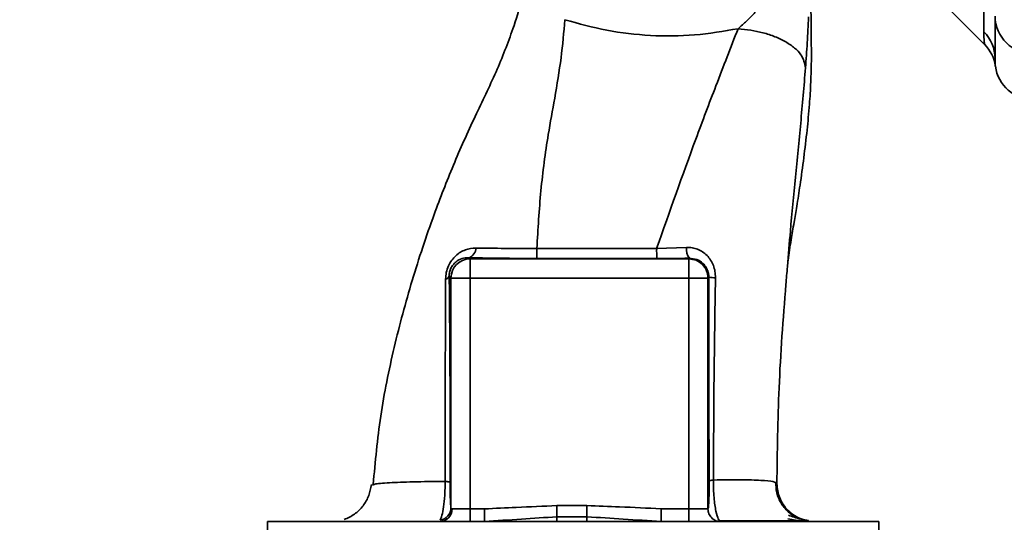
# Paper-space layout 'Blatt1' of a CAD drawing. Units: millimetres. Extents: x 0 to 5940, y 0 to 4200.
# Drawn here: x 3425 to 3502, y 2849 to 2888 of the extents above; entities that cross this region are included whole.
import ezdxf

# ---------------------------------------------------------------- set-up
doc = ezdxf.new("R2010")
doc.units = ezdxf.units.MM
doc.layers.add('1', color=7, linetype='Continuous')
doc.styles.add('SLDTEXTSTYLE0', font='TXT', dxfattribs={"width": 0.605})
doc.dimstyles.new('SLDDIMSTYLE0', dxfattribs={"dimtxt": 35, "dimasz": 25, "dimexe": 0, "dimexo": 0.0625, "dimgap": 8.75, "dimtad": 1, "dimdec": 1, "dimrnd": 1e-09, "dimzin": 4, "dimdsep": 46, "dimtxsty": 'SLDTEXTSTYLE0', "dimsah": 1, "dimcen": 0.09, "dimadec": 0, "dimazin": 1, "dimtfac": 1, "dimtdec": 1, "dimtofl": 0, "dimtmove": 0, "dimatfit": 3, "dimfxl": 1, "dimfrac": 2, "dimtolj": 1, "dimtzin": 12, "dimarcsym": 0})

# ---------------------------------------------------------------- blocks, each defined once
blk = doc.blocks.new('_D_3')
at = {"layer": '1', "ltscale": 10}
for p, q in [((3645.204, 3558.45), (2892.31, 3558.45)), ((2902.31, 1825.661), (2902.31, 3558.45)), ((3062.31, 1825.661), (2892.31, 1825.661))]:
    blk.add_line(p, q, dxfattribs=at)
for points in [[(2902.31, 3558.45), (2898.31, 3533.45), (2906.31, 3533.45)], [(2902.31, 1825.661), (2906.31, 1850.661), (2898.31, 1850.661)]]:
    blk.add_solid(points, dxfattribs=at)
at = {"layer": '1', "ltscale": 10, "insert": (2857.192, 2599.816), "char_height": 35, "attachment_point": 1, "rotation": 90, "style": 'SLDTEXTSTYLE0'}
blk.add_mtext('ca. 1800', dxfattribs=at)

psp = doc.layouts.new('Blatt1')

# ---------------------------------------------------------------- linework, layer by layer
at = {"color": 7, "linetype": 'Continuous', "lineweight": 35, "ltscale": 10}
for p, q in [((3500.431, 2886.957), (3500.431, 2920.312)), ((3496.436, 2890.035), (3500.489, 2885.981)), ((3474.847, 2870.027), (3477.183, 2870.107)), ((3460.171, 2869.298), (3460.258, 2869.212)), ((3460.258, 2869.212), (3477.361, 2869.212)), ((3477.403, 2869.253), (3477.361, 2869.212)), ((3477.361, 2867.712), (3477.361, 2869.212)), ((3458.624, 2867.848), (3458.759, 2867.712)), ((3458.759, 2867.712), (3460.258, 2867.712)), ((3458.759, 2849.739), (3458.759, 2867.712)), ((3460.258, 2849.661), (3460.258, 2867.712)), ((3460.258, 2867.712), (3477.361, 2867.712)), ((3477.361, 2849.661), (3477.361, 2867.712)), ((3478.86, 2867.712), (3477.361, 2867.712)), ((3478.86, 2867.712), (3478.927, 2867.779)), ((3478.86, 2867.712), (3478.86, 2849.661)), ((3452.634, 2851.524), (3452.719, 2851.558)), ((3469.392, 2849.911), (3467.048, 2849.911)), ((3460.258, 2849.661), (3458.845, 2849.661)), ((3460.258, 2849.661), (3461.376, 2849.661)), ((3460.258, 2848.661), (3460.258, 2849.661)), ((3461.376, 2849.661), (3461.376, 2848.661)), ((3469.392, 2849.036), (3467.048, 2849.036)), ((3477.361, 2849.661), (3475.201, 2849.661)), ((3475.201, 2849.661), (3475.201, 2848.661)), ((3477.361, 2848.661), (3477.361, 2849.661)), ((3478.86, 2849.661), (3477.361, 2849.661)), ((3444.408, 2848.661), (3444.408, 2846.161)), ((3444.408, 2848.661), (3468.31, 2848.661)), ((3468.31, 2848.661), (3492.211, 2848.661)), ((3492.211, 2846.161), (3492.211, 2848.661))]:
    psp.add_line(p, q, dxfattribs=at)
at = {"color": 7, "linetype": 'Continuous', "lineweight": 35, "ltscale": 10, "flags": 128}
for points in [[(3465.474, 2870.027), (3470.728, 2870.027), (3474.847, 2870.027)], [(3465.477, 2869.242), (3470.725, 2869.242), (3474.849, 2869.243)]]:
    psp.add_lwpolyline(points, dxfattribs=at)
at = {"color": 7, "linetype": 'Continuous', "lineweight": 35, "ltscale": 100}
for centre, radius, start, end in [((3504.283, 2888.216), 2.973, 180.52532, 270.51586), ((3498.404, 2884.876), 2.905, 0.10999, 45.7681), ((3498.363, 2883.865), 3, 7.62012, 45), ((3504.31, 2884.661), 3, 187.59697, 270), ((3459.919, 2870.04), 0.783, 288.82089, 1.02944), ((3540.12, 2869.878), 74.646, 179.88576, 180.48821), ((3550.233, 2869.879), 75.386, 179.88694, 180.4833), ((3478.351, 2869.952), 1.178, 172.41677, 216.38509), ((3460.26, 2867.71), 1.501, 90.08169, 179.91831), ((3458.282, 2867.988), 0.369, 279.47821, 337.70519), ((3479.375, 2870.011), 2.277, 258.64988, 271.79463), ((3457.872, 2849.633), 0.973, 271.74504, 1.64471), ((3457.768, 2849.759), 0.992, 278.40471, 358.85037)]:
    psp.add_arc(centre, radius, start, end, dxfattribs=at)
at = {"color": 7, "linetype": 'Continuous', "lineweight": 35, "ltscale": 10}
for points, knots in [([(3464.506, 2890.686), (3464.432, 2890.257), (3464.236, 2889.131), (3463.515, 2886.85), (3462.324, 2883.786), (3460.576, 2880.26), (3458.929, 2876.557), (3457.263, 2872.282), (3455.676, 2867.539), (3454.268, 2862.273), (3453.167, 2856.934), (3452.839, 2853.344), (3452.676, 2851.562)], [0, 0, 0, 0, 0.037265, 0.097652, 0.186574, 0.279007, 0.379235, 0.478107, 0.607991, 0.73783, 0.869841, 1, 1, 1, 1]), ([(3481.214, 2887.206), (3481.44, 2887.402), (3481.9, 2887.804), (3482.334, 2888.257), (3482.556, 2888.489)], [0, 0, 0, 0, 0.489425, 1, 1, 1, 1]), ([(3485.074, 2868.592), (3485.091, 2868.758), (3485.165, 2869.46), (3485.337, 2870.562), (3485.565, 2871.918), (3485.815, 2873.336), (3486.077, 2875.072), (3486.364, 2877.144), (3486.606, 2879.201), (3486.789, 2881.103), (3486.889, 2882.681), (3486.93, 2883.858), (3486.951, 2884.989), (3486.937, 2886.528), (3486.923, 2887.866), (3486.913, 2888.654), (3486.911, 2888.827)], [0, 0, 0, 0, 0.037169, 0.158113, 0.251356, 0.324156, 0.405724, 0.50413, 0.604899, 0.695371, 0.766074, 0.79595, 0.824112, 0.886161, 0.975118, 1, 1, 1, 1]), ([(3465.474, 2870.027), (3465.565, 2871.536), (3465.746, 2874.541), (3466.254, 2878.446), (3466.908, 2881.897), (3467.41, 2884.956), (3467.585, 2886.925), (3467.673, 2887.91)], [0, 0, 0, 0, 0.242472, 0.482687, 0.640941, 0.820361, 1, 1, 1, 1]), ([(3467.673, 2887.91), (3468.757, 2887.606), (3470.932, 2886.996), (3474.36, 2886.615), (3477.823, 2886.627), (3480.084, 2887.013), (3481.213, 2887.206)], [0, 0, 0, 0, 0.248657, 0.498914, 0.749801, 1, 1, 1, 1]), ([(3486.488, 2884.152), (3486.536, 2884.801), (3486.631, 2886.105), (3486.69, 2887.455), (3486.719, 2888.133)], [0, 0, 0, 0, 0.498278, 1, 1, 1, 1]), ([(3501.31, 2884.881), (3501.31, 2885.232), (3501.31, 2885.86), (3501.31, 2887.477), (3501.31, 2888.189)], [0, 0, 0, 0, 0.559986, 1, 1, 1, 1]), ([(3474.847, 2870.027), (3475.856, 2872.886), (3477.37, 2877.174), (3479.555, 2882.952), (3480.64, 2885.736), (3481.213, 2887.206)], [0, 0, 0, 0, 0.485441, 0.728216, 1, 1, 1, 1]), ([(3481.214, 2887.206), (3481.877, 2887.128), (3482.896, 2887.008), (3484.124, 2886.59), (3484.97, 2886.185), (3485.652, 2885.706), (3486.31, 2885.03), (3486.418, 2884.498), (3486.488, 2884.152)], [0, 0, 0, 0, 0.239375, 0.368312, 0.500009, 0.631705, 0.760639, 1, 1, 1, 1]), ([(3500.484, 2885.987), (3500.483, 2885.995), (3500.481, 2886.01), (3500.467, 2886.143), (3500.451, 2886.352), (3500.435, 2886.634), (3500.432, 2886.844), (3500.431, 2886.957)], [0, 0, 0, 0, 0.196619, 0.390202, 0.640526, 0.805303, 1, 1, 1, 1]), ([(3501.336, 2884.263), (3501.332, 2884.292), (3501.325, 2884.349), (3501.315, 2884.704), (3501.31, 2884.881)], [0, 0, 0, 0, 0.5010044, 1, 1, 1, 1]), ([(3485.07, 2868.593), (3485.147, 2869.523), (3485.34, 2871.852), (3485.684, 2875.599), (3486.128, 2879.867), (3486.367, 2882.71), (3486.488, 2884.152)], [0, 0, 0, 0, 0.179162, 0.448703, 0.720566, 1, 1, 1, 1]), ([(3458.343, 2867.624), (3458.353, 2867.797), (3458.374, 2868.142), (3458.547, 2868.66), (3458.81, 2869.111), (3459.239, 2869.582), (3459.87, 2869.977), (3460.426, 2870.028), (3460.702, 2870.054)], [0, 0, 0, 0, 0.129882, 0.259893, 0.387986, 0.514349, 0.759532, 1, 1, 1, 1]), ([(3460.702, 2870.054), (3461.447, 2870.043), (3462.93, 2870.022), (3464.628, 2870.025), (3465.474, 2870.027)], [0, 0, 0, 0, 0.50183, 1, 1, 1, 1]), ([(3477.183, 2870.107), (3477.332, 2870.104), (3477.628, 2870.098), (3478.056, 2869.973), (3478.45, 2869.766), (3478.797, 2869.478), (3479.083, 2869.117), (3479.295, 2868.695), (3479.428, 2868.226), (3479.44, 2867.9), (3479.446, 2867.736)], [0, 0, 0, 0, 0.122001, 0.243379, 0.365027, 0.487801, 0.612385, 0.739254, 0.86866, 1, 1, 1, 1]), ([(3458.624, 2867.848), (3458.627, 2867.952), (3458.632, 2868.106), (3458.691, 2868.326), (3458.774, 2868.534), (3458.923, 2868.767), (3459.212, 2869.05), (3459.617, 2869.253), (3459.976, 2869.305), (3460.161, 2869.299), (3460.171, 2869.298)], [0, 0, 0, 0, 0.114927, 0.169518, 0.224003, 0.336882, 0.460116, 0.725334, 0.984104, 1, 1, 1, 1]), ([(3460.171, 2869.298), (3461.101, 2869.28), (3462.761, 2869.248), (3464.646, 2869.244), (3465.477, 2869.242)], [0, 0, 0, 0, 0.559672, 1, 1, 1, 1]), ([(3477.403, 2869.253), (3476.93, 2869.25), (3476.086, 2869.244), (3475.227, 2869.243), (3474.849, 2869.243)], [0, 0, 0, 0, 0.560125, 1, 1, 1, 1]), ([(3477.403, 2869.253), (3477.599, 2869.234), (3477.991, 2869.196), (3478.415, 2868.92), (3478.672, 2868.623), (3478.818, 2868.361), (3478.911, 2868.078), (3478.921, 2867.877), (3478.927, 2867.779)], [0, 0, 0, 0, 0.255092, 0.50918, 0.643262, 0.75783, 0.882209, 1, 1, 1, 1]), ([(3484.248, 2851.622), (3484.281, 2854.114), (3484.348, 2859.254), (3484.763, 2864.959), (3485.031, 2868.134), (3485.07, 2868.593)], [0, 0, 0, 0, 0.445929, 0.919859, 1, 1, 1, 1]), ([(3458.303, 2851.801), (3458.305, 2853.583), (3458.309, 2857.148), (3458.319, 2862.479), (3458.335, 2865.911), (3458.343, 2867.624)], [0, 0, 0, 0, 0.333582, 0.667367, 1, 1, 1, 1]), ([(3458.696, 2851.755), (3458.697, 2853.279), (3458.7, 2856.327), (3458.685, 2860.557), (3458.661, 2864.42), (3458.636, 2866.705), (3458.624, 2867.848)], [0, 0, 0, 0, 0.27999, 0.559987, 0.780012, 1, 1, 1, 1]), ([(3478.927, 2867.779), (3478.925, 2864.794), (3478.922, 2859.462), (3478.943, 2854.163), (3478.952, 2851.832)], [0, 0, 0, 0, 0.559911, 1, 1, 1, 1]), ([(3479.446, 2867.736), (3479.404, 2865.099), (3479.319, 2859.813), (3479.299, 2854.553), (3479.29, 2851.917)], [0, 0, 0, 0, 0.498941, 1, 1, 1, 1]), ([(3452.539, 2851.554), (3452.487, 2851.27), (3452.379, 2850.685), (3451.911, 2849.871), (3451.237, 2849.195), (3450.682, 2848.948), (3450.406, 2848.826)], [0, 0, 0, 0, 0.238527, 0.48954, 0.746016, 1, 1, 1, 1]), ([(3452.719, 2851.558), (3452.742, 2851.569), (3452.872, 2851.632), (3453.882, 2851.706), (3455.683, 2851.783), (3457.43, 2851.795), (3458.303, 2851.801)], [0, 0, 0, 0, 0.066405, 0.37787, 0.689198, 1, 1, 1, 1]), ([(3457.913, 2848.778), (3457.961, 2848.888), (3458.057, 2849.111), (3458.189, 2849.789), (3458.269, 2850.55), (3458.302, 2851.25), (3458.303, 2851.617), (3458.303, 2851.801)], [0, 0, 0, 0, 0.23999, 0.48406, 0.737186, 0.868013, 1, 1, 1, 1]), ([(3458.303, 2851.801), (3458.358, 2851.798), (3458.47, 2851.792), (3458.591, 2851.781), (3458.674, 2851.768), (3458.689, 2851.759), (3458.696, 2851.755)], [0, 0, 0, 0, 0.246914, 0.499976, 0.753049, 1, 1, 1, 1]), ([(3458.759, 2849.739), (3458.75, 2849.823), (3458.732, 2849.991), (3458.711, 2850.49), (3458.697, 2851.102), (3458.696, 2851.537), (3458.696, 2851.755)], [0, 0, 0, 0, 0.280888, 0.560563, 0.780464, 1, 1, 1, 1]), ([(3478.952, 2851.832), (3478.952, 2851.672), (3478.952, 2851.353), (3478.944, 2850.753), (3478.924, 2850.17), (3478.894, 2849.744), (3478.871, 2849.689), (3478.86, 2849.661)], [0, 0, 0, 0, 0.125034, 0.250349, 0.499547, 0.749624, 1, 1, 1, 1]), ([(3478.952, 2851.832), (3478.958, 2851.84), (3478.971, 2851.856), (3479.041, 2851.878), (3479.145, 2851.9), (3479.242, 2851.911), (3479.29, 2851.917)], [0, 0, 0, 0, 0.247399, 0.5, 0.752601, 1, 1, 1, 1]), ([(3479.29, 2851.917), (3479.289, 2851.678), (3479.287, 2851.204), (3479.33, 2850.533), (3479.396, 2849.951), (3479.506, 2849.336), (3479.634, 2848.869), (3479.729, 2848.794), (3479.759, 2848.77)], [0, 0, 0, 0, 0.153945, 0.305495, 0.451915, 0.594427, 0.869841, 1, 1, 1, 1]), ([(3479.29, 2851.917), (3480.033, 2851.925), (3481.518, 2851.941), (3483.071, 2851.899), (3484.08, 2851.803), (3484.192, 2851.682), (3484.248, 2851.622)], [0, 0, 0, 0, 0.250055, 0.49997, 0.749869, 1, 1, 1, 1]), ([(3486.028, 2848.872), (3485.749, 2849.013), (3485.187, 2849.299), (3484.575, 2850.03), (3484.196, 2850.873), (3484.166, 2851.467), (3484.151, 2851.752)], [0, 0, 0, 0, 0.2557913, 0.5157884, 0.7673341, 1, 1, 1, 1]), ([(3484.248, 2851.622), (3484.293, 2851.248), (3484.361, 2850.673), (3484.738, 2849.984), (3485.125, 2849.509), (3485.605, 2849.133), (3486.135, 2848.833), (3486.53, 2848.784), (3486.725, 2848.76)], [0, 0, 0, 0, 0.270544, 0.416002, 0.564491, 0.71298, 0.858438, 1, 1, 1, 1]), ([(3467.048, 2849.911), (3465.989, 2849.865), (3464.098, 2849.783), (3462.208, 2849.698), (3461.376, 2849.661)], [0, 0, 0, 0, 0.559986, 1, 1, 1, 1]), ([(3467.048, 2849.036), (3467.048, 2849.084), (3467.048, 2849.182), (3467.048, 2849.398), (3467.048, 2849.646), (3467.048, 2849.824), (3467.048, 2849.911)], [0, 0, 0, 0, 0.245515, 0.5, 0.754485, 1, 1, 1, 1]), ([(3469.392, 2849.036), (3469.392, 2849.084), (3469.392, 2849.182), (3469.392, 2849.398), (3469.392, 2849.646), (3469.392, 2849.824), (3469.392, 2849.911)], [0, 0, 0, 0, 0.245517, 0.500003, 0.754488, 1, 1, 1, 1]), ([(3475.201, 2849.661), (3474.117, 2849.717), (3472.182, 2849.817), (3470.245, 2849.882), (3469.392, 2849.911)], [0, 0, 0, 0, 0.5599984, 1, 1, 1, 1]), ([(3458.759, 2849.739), (3458.764, 2849.716), (3458.774, 2849.668), (3458.82, 2849.664), (3458.845, 2849.661)], [0, 0, 0, 0, 0.475985, 1, 1, 1, 1]), ([(3467.048, 2849.036), (3466.122, 2848.98), (3464.221, 2848.864), (3462.34, 2848.73), (3461.376, 2848.661)], [0, 0, 0, 0, 0.487326, 1, 1, 1, 1]), ([(3467.048, 2848.661), (3467.048, 2848.676), (3467.048, 2848.708), (3467.048, 2848.924), (3467.048, 2849.036)], [0, 0, 0, 0, 0.483092, 1, 1, 1, 1]), ([(3469.393, 2848.661), (3469.393, 2848.676), (3469.393, 2848.708), (3469.392, 2848.924), (3469.392, 2849.036)], [0, 0, 0, 0, 0.483095, 1, 1, 1, 1]), ([(3475.201, 2848.661), (3474.215, 2848.73), (3472.288, 2848.865), (3470.342, 2848.98), (3469.392, 2849.036)], [0, 0, 0, 0, 0.512053, 1, 1, 1, 1]), ([(3479.86, 2848.661), (3479.729, 2848.676), (3479.467, 2848.706), (3479.136, 2848.937), (3478.905, 2849.268), (3478.875, 2849.53), (3478.86, 2849.661)], [0, 0, 0, 0, 0.25, 0.5, 0.75, 1, 1, 1, 1]), ([(3486.716, 2848.709), (3486.511, 2848.751), (3486.106, 2848.834), (3485.466, 2849.056), (3485.149, 2849.166)], [0, 0, 0, 0, 0.506271, 1, 1, 1, 1]), ([(3479.752, 2848.713), (3480.457, 2848.714), (3481.968, 2848.715), (3483.811, 2848.715), (3485.349, 2848.715), (3485.932, 2848.714), (3486.224, 2848.714)], [0, 0, 0, 0, 0.225394, 0.483599, 0.741771, 1, 1, 1, 1]), ([(3485.106, 2848.882), (3485.509, 2848.813), (3486.212, 2848.692), (3486.698, 2848.68), (3486.905, 2848.674)], [0, 0, 0, 0, 0.574038, 1, 1, 1, 1])]:
    psp.add_open_spline(points, degree=3, knots=knots, dxfattribs=at)
for points in [[(3460.258, 2869.212), (3460.258, 2869.183), (3460.258, 2869.127), (3460.258, 2868.778), (3460.258, 2868.289), (3460.258, 2867.905), (3460.258, 2867.712)], [(3477.361, 2869.212), (3477.558, 2869.189), (3477.95, 2869.143), (3478.445, 2868.797), (3478.792, 2868.301), (3478.838, 2867.909), (3478.86, 2867.712)]]:
    psp.add_open_spline(points, degree=3, dxfattribs=at)

# ---------------------------------------------------------------- dimensions: what is measured, and where the dimension line sits
at = {"layer": '1', "ltscale": 10}
dim = psp.add_linear_dim(base=(2902.31, 3558.45), p1=(3072.31, 1825.661), p2=(3655.204, 3558.45), angle=90, dimstyle='SLDDIMSTYLE0', dxfattribs=at)
dim.commit()
dim.dimension.update_dxf_attribs({"geometry": '_D_3', "text_midpoint": (2902.31, 2692.055), "dimtype": 160})

doc.saveas('drawing.dxf')
